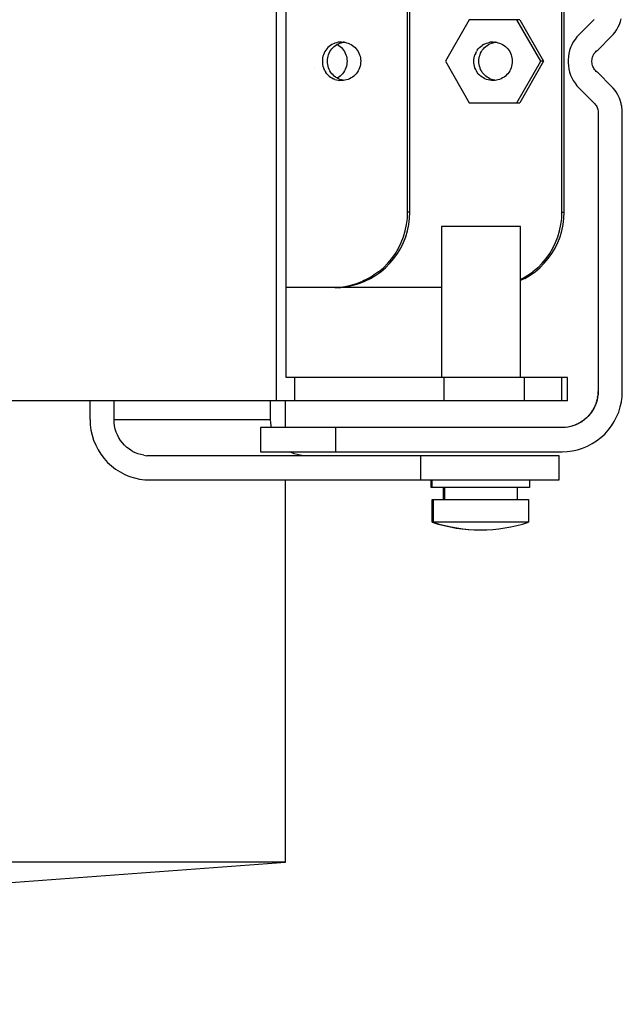
# Model space of a CAD drawing. Extents: x -12300 to 12300, y -2684 to 2667.
# Drawn here: x 10220 to 10300, y 1275 to 1406 of the extents above; entities that cross this region are included whole.
import ezdxf

# ---------------------------------------------------------------- set-up
doc = ezdxf.new("R2010")
doc.units = 0
doc.header["$LTSCALE"] = 101.6
doc.header["$MEASUREMENT"] = 0
doc.layers.add('DATA', color=7, linetype='CONTINUOUS')

msp = doc.modelspace()

# ---------------------------------------------------------------- linework, layer by layer
at = {"layer": 'DATA', "color": 7, "linetype": 'Continuous'}
for p, q in [((10254.07, 1445), (10254.07, 1355)), ((10255.42, 1358.1), (10255.42, 1441.9)), ((10271.52, 1380), (10271.52, 1420)), ((10271.81, 1380), (10271.81, 1420)), ((10291.99, 1380), (10291.99, 1420)), ((10292.28, 1380), (10292.28, 1420)), ((10279.69, 1405.5), (10276.53, 1400)), ((10286.39, 1405.5), (10279.69, 1405.5)), ((10289.18, 1400), (10286.02, 1405.5)), ((10286.39, 1405.5), (10289.55, 1400)), ((10296.26, 1405.53), (10294.26, 1403.54)), ((10299.26, 1404.2), (10299.46, 1404.55)), ((10299.46, 1404.55), (10299.62, 1404.9)), ((10299.62, 1404.9), (10299.76, 1405.27)), ((10299.76, 1405.27), (10299.86, 1405.65)), ((10293.98, 1403.23), (10293.73, 1402.91)), ((10294.26, 1403.54), (10293.98, 1403.23)), ((10296.79, 1401.54), (10298.54, 1403.28)), ((10298.54, 1403.28), (10298.8, 1403.57)), ((10298.8, 1403.57), (10299.05, 1403.88)), ((10299.05, 1403.88), (10299.26, 1404.2)), ((10260.96, 1401.81), (10260.81, 1401.64)), ((10261.12, 1401.96), (10260.96, 1401.81)), ((10261.3, 1402.09), (10261.12, 1401.96)), ((10261.49, 1402.21), (10261.3, 1402.09)), ((10261.48, 1401.64), (10261.63, 1401.81)), ((10261.68, 1402.32), (10261.49, 1402.21)), ((10261.63, 1401.81), (10261.79, 1401.96)), ((10261.89, 1402.4), (10261.68, 1402.32)), ((10261.79, 1401.96), (10261.96, 1402.09)), ((10262.1, 1402.47), (10261.89, 1402.4)), ((10261.96, 1402.09), (10262.15, 1402.21)), ((10262.32, 1402.52), (10262.1, 1402.47)), ((10262.15, 1402.21), (10262.35, 1402.32)), ((10262.22, 1402.21), (10262.18, 1402.23)), ((10262.22, 1402.21), (10262.4, 1402.09)), ((10262.54, 1402.55), (10262.32, 1402.52)), ((10262.35, 1402.32), (10262.55, 1402.4)), ((10262.4, 1402.09), (10262.58, 1401.96)), ((10262.76, 1402.55), (10262.54, 1402.55)), ((10262.55, 1402.4), (10262.77, 1402.47)), ((10262.58, 1401.96), (10262.74, 1401.81)), ((10262.74, 1401.81), (10262.89, 1401.64)), ((10262.76, 1402.55), (10262.98, 1402.55)), ((10262.77, 1402.47), (10262.98, 1402.52)), ((10262.98, 1402.55), (10263.2, 1402.52)), ((10263.09, 1402.53), (10262.98, 1402.52)), ((10263.2, 1402.52), (10263.42, 1402.47)), ((10263.42, 1402.47), (10263.63, 1402.4)), ((10263.63, 1402.4), (10263.83, 1402.32)), ((10263.83, 1402.32), (10264.03, 1402.21)), ((10264.03, 1402.21), (10264.22, 1402.09)), ((10264.22, 1402.09), (10264.4, 1401.96)), ((10264.4, 1401.96), (10264.56, 1401.81)), ((10264.56, 1401.81), (10264.71, 1401.64)), ((10280.9, 1401.64), (10281.05, 1401.81)), ((10281.05, 1401.81), (10281.22, 1401.96)), ((10281.22, 1401.96), (10281.39, 1402.09)), ((10281.58, 1402.21), (10281.39, 1402.09)), ((10281.57, 1401.64), (10281.72, 1401.81)), ((10281.58, 1402.21), (10281.78, 1402.32)), ((10281.72, 1401.81), (10281.88, 1401.96)), ((10281.78, 1402.32), (10281.98, 1402.4)), ((10281.88, 1401.96), (10282.06, 1402.09)), ((10281.98, 1402.4), (10282.2, 1402.47)), ((10282.06, 1402.09), (10282.25, 1402.21)), ((10282.2, 1402.47), (10282.41, 1402.52)), ((10282.25, 1402.21), (10282.44, 1402.32)), ((10282.63, 1402.55), (10282.41, 1402.52)), ((10282.44, 1402.32), (10282.65, 1402.4)), ((10282.85, 1402.55), (10282.63, 1402.55)), ((10282.65, 1402.4), (10282.86, 1402.47)), ((10282.85, 1402.55), (10283.08, 1402.55)), ((10282.86, 1402.47), (10283.08, 1402.52)), ((10283.08, 1402.55), (10283.3, 1402.52)), ((10283.19, 1402.53), (10283.08, 1402.52)), ((10283.3, 1402.52), (10283.51, 1402.47)), ((10283.51, 1402.47), (10283.72, 1402.4)), ((10283.72, 1402.4), (10283.93, 1402.32)), ((10283.93, 1402.32), (10284.13, 1402.21)), ((10284.13, 1402.21), (10284.31, 1402.09)), ((10284.31, 1402.09), (10284.49, 1401.96)), ((10284.49, 1401.96), (10284.65, 1401.81)), ((10284.65, 1401.81), (10284.8, 1401.64)), ((10293.14, 1401.82), (10293.01, 1401.43)), ((10293.31, 1402.2), (10293.14, 1401.82)), ((10293.5, 1402.56), (10293.31, 1402.2)), ((10293.73, 1402.91), (10293.5, 1402.56)), ((10260.25, 1400.44), (10260.22, 1400.22)), ((10260.3, 1400.66), (10260.25, 1400.44)), ((10260.37, 1400.87), (10260.3, 1400.66)), ((10260.45, 1401.08), (10260.37, 1400.87)), ((10260.56, 1401.28), (10260.45, 1401.08)), ((10260.68, 1401.47), (10260.56, 1401.28)), ((10260.81, 1401.64), (10260.68, 1401.47)), ((10260.89, 1400.22), (10260.92, 1400.44)), ((10260.92, 1400.44), (10260.97, 1400.66)), ((10260.97, 1400.66), (10261.03, 1400.87)), ((10261.03, 1400.87), (10261.12, 1401.08)), ((10261.12, 1401.08), (10261.22, 1401.28)), ((10261.22, 1401.28), (10261.34, 1401.47)), ((10261.34, 1401.47), (10261.48, 1401.64)), ((10262.89, 1401.64), (10263.03, 1401.47)), ((10263.03, 1401.47), (10263.15, 1401.28)), ((10263.15, 1401.28), (10263.25, 1401.08)), ((10263.25, 1401.08), (10263.34, 1400.87)), ((10263.34, 1400.87), (10263.4, 1400.66)), ((10263.4, 1400.66), (10263.45, 1400.44)), ((10263.45, 1400.44), (10263.48, 1400.22)), ((10264.71, 1401.64), (10264.84, 1401.47)), ((10264.84, 1401.47), (10264.96, 1401.28)), ((10264.96, 1401.28), (10265.07, 1401.08)), ((10265.07, 1401.08), (10265.15, 1400.87)), ((10265.15, 1400.87), (10265.22, 1400.66)), ((10265.22, 1400.66), (10265.27, 1400.44)), ((10265.27, 1400.44), (10265.29, 1400.22)), ((10280.32, 1400.22), (10280.35, 1400.44)), ((10280.35, 1400.44), (10280.4, 1400.66)), ((10280.4, 1400.66), (10280.46, 1400.87)), ((10280.55, 1401.08), (10280.46, 1400.87)), ((10280.55, 1401.08), (10280.65, 1401.28)), ((10280.77, 1401.47), (10280.65, 1401.28)), ((10280.77, 1401.47), (10280.9, 1401.64)), ((10280.98, 1400.22), (10281.01, 1400.44)), ((10281.01, 1400.44), (10281.06, 1400.66)), ((10281.06, 1400.66), (10281.13, 1400.87)), ((10281.13, 1400.87), (10281.21, 1401.08)), ((10281.21, 1401.08), (10281.31, 1401.28)), ((10281.31, 1401.28), (10281.43, 1401.47)), ((10281.43, 1401.47), (10281.57, 1401.64)), ((10284.8, 1401.64), (10284.94, 1401.47)), ((10284.94, 1401.47), (10285.06, 1401.28)), ((10285.06, 1401.28), (10285.16, 1401.08)), ((10285.16, 1401.08), (10285.24, 1400.87)), ((10285.24, 1400.87), (10285.31, 1400.66)), ((10285.31, 1400.66), (10285.36, 1400.44)), ((10285.36, 1400.44), (10285.39, 1400.22)), ((10292.84, 1400.62), (10292.8, 1400.21)), ((10292.91, 1401.03), (10292.84, 1400.62)), ((10293.01, 1401.43), (10292.91, 1401.03)), ((10296, 1400.39), (10296.04, 1400.54)), ((10296.04, 1400.54), (10296.1, 1400.69)), ((10296.1, 1400.69), (10296.16, 1400.84)), ((10296.16, 1400.84), (10296.24, 1400.97)), ((10296.24, 1400.97), (10296.33, 1401.1)), ((10296.33, 1401.1), (10296.43, 1401.23)), ((10296.43, 1401.23), (10296.54, 1401.34)), ((10296.54, 1401.34), (10296.66, 1401.44)), ((10296.66, 1401.44), (10296.79, 1401.54)), ((10259.19, 1399.23), (10259.19, 1399.23)), ((10260.22, 1400.22), (10260.22, 1400)), ((10260.22, 1400), (10260.22, 1399.78)), ((10260.22, 1399.78), (10260.25, 1399.56)), ((10260.25, 1399.56), (10260.3, 1399.34)), ((10260.3, 1399.34), (10260.37, 1399.13)), ((10260.37, 1399.13), (10260.45, 1398.92)), ((10260.88, 1400), (10260.89, 1400.22)), ((10260.89, 1399.78), (10260.88, 1400)), ((10260.92, 1399.56), (10260.89, 1399.78)), ((10260.97, 1399.34), (10260.92, 1399.56)), ((10261.03, 1399.13), (10260.97, 1399.34)), ((10261.12, 1398.92), (10261.03, 1399.13)), ((10263.34, 1399.13), (10263.25, 1398.92)), ((10263.4, 1399.34), (10263.34, 1399.13)), ((10263.45, 1399.56), (10263.4, 1399.34)), ((10263.48, 1399.78), (10263.45, 1399.56)), ((10263.48, 1400.22), (10263.49, 1400)), ((10263.49, 1400), (10263.48, 1399.78)), ((10265.15, 1399.13), (10265.07, 1398.92)), ((10265.22, 1399.34), (10265.15, 1399.13)), ((10265.27, 1399.56), (10265.22, 1399.34)), ((10265.29, 1399.78), (10265.27, 1399.56)), ((10265.29, 1400.22), (10265.3, 1400)), ((10265.3, 1400), (10265.29, 1399.78)), ((10276.53, 1400), (10279.69, 1394.5)), ((10280.31, 1400), (10280.32, 1400.22)), ((10280.32, 1399.78), (10280.31, 1400)), ((10280.35, 1399.56), (10280.32, 1399.78)), ((10280.4, 1399.34), (10280.35, 1399.56)), ((10280.46, 1399.13), (10280.4, 1399.34)), ((10280.55, 1398.92), (10280.46, 1399.13)), ((10280.97, 1400), (10280.98, 1400.22)), ((10280.98, 1399.78), (10280.97, 1400)), ((10281.01, 1399.56), (10280.98, 1399.78)), ((10281.06, 1399.34), (10281.01, 1399.56)), ((10281.13, 1399.13), (10281.06, 1399.34)), ((10281.21, 1398.92), (10281.13, 1399.13)), ((10285.24, 1399.13), (10285.16, 1398.92)), ((10285.31, 1399.34), (10285.24, 1399.13)), ((10285.36, 1399.56), (10285.31, 1399.34)), ((10285.39, 1399.78), (10285.36, 1399.56)), ((10285.39, 1400.22), (10285.4, 1400)), ((10285.4, 1400), (10285.39, 1399.78)), ((10286.02, 1394.5), (10289.18, 1400)), ((10289.55, 1400), (10286.39, 1394.5)), ((10289.55, 1400), (10289.18, 1400)), ((10292.8, 1400.21), (10292.8, 1399.79)), ((10292.8, 1399.79), (10292.84, 1399.38)), ((10292.84, 1399.38), (10292.91, 1398.97)), ((10295.96, 1400.08), (10295.98, 1400.24)), ((10295.96, 1399.92), (10295.96, 1400.08)), ((10295.98, 1399.76), (10295.96, 1399.92)), ((10295.98, 1400.24), (10296, 1400.39)), ((10296, 1399.61), (10295.98, 1399.76)), ((10296.04, 1399.46), (10296, 1399.61)), ((10296.1, 1399.31), (10296.04, 1399.46)), ((10296.16, 1399.16), (10296.1, 1399.31)), ((10296.24, 1399.03), (10296.16, 1399.16)), ((10260.56, 1398.72), (10260.45, 1398.92)), ((10260.56, 1398.72), (10260.68, 1398.53)), ((10260.81, 1398.36), (10260.68, 1398.53)), ((10260.96, 1398.19), (10260.81, 1398.36)), ((10260.96, 1398.19), (10261.12, 1398.04)), ((10261.22, 1398.72), (10261.12, 1398.92)), ((10261.12, 1398.04), (10261.3, 1397.91)), ((10261.34, 1398.53), (10261.22, 1398.72)), ((10261.3, 1397.91), (10261.49, 1397.79)), ((10261.48, 1398.36), (10261.34, 1398.53)), ((10261.63, 1398.19), (10261.48, 1398.36)), ((10261.79, 1398.04), (10261.63, 1398.19)), ((10261.96, 1397.91), (10261.79, 1398.04)), ((10262.15, 1397.79), (10261.96, 1397.91)), ((10262.4, 1397.91), (10262.22, 1397.79)), ((10262.58, 1398.04), (10262.4, 1397.91)), ((10262.74, 1398.19), (10262.58, 1398.04)), ((10262.89, 1398.36), (10262.74, 1398.19)), ((10263.03, 1398.53), (10262.89, 1398.36)), ((10263.15, 1398.72), (10263.03, 1398.53)), ((10263.25, 1398.92), (10263.15, 1398.72)), ((10264.22, 1397.91), (10264.03, 1397.79)), ((10264.4, 1398.04), (10264.22, 1397.91)), ((10264.56, 1398.19), (10264.4, 1398.04)), ((10264.71, 1398.36), (10264.56, 1398.19)), ((10264.84, 1398.53), (10264.71, 1398.36)), ((10264.96, 1398.72), (10264.84, 1398.53)), ((10265.07, 1398.92), (10264.96, 1398.72)), ((10280.65, 1398.72), (10280.55, 1398.92)), ((10280.77, 1398.53), (10280.65, 1398.72)), ((10280.9, 1398.36), (10280.77, 1398.53)), ((10280.9, 1398.36), (10281.05, 1398.19)), ((10281.05, 1398.19), (10281.22, 1398.04)), ((10281.31, 1398.72), (10281.21, 1398.92)), ((10281.39, 1397.91), (10281.22, 1398.04)), ((10281.43, 1398.53), (10281.31, 1398.72)), ((10281.58, 1397.79), (10281.39, 1397.91)), ((10281.57, 1398.36), (10281.43, 1398.53)), ((10281.72, 1398.19), (10281.57, 1398.36)), ((10281.88, 1398.04), (10281.72, 1398.19)), ((10282.06, 1397.91), (10281.88, 1398.04)), ((10282.25, 1397.79), (10282.06, 1397.91)), ((10284.31, 1397.91), (10284.13, 1397.79)), ((10284.49, 1398.04), (10284.31, 1397.91)), ((10284.65, 1398.19), (10284.49, 1398.04)), ((10284.8, 1398.36), (10284.65, 1398.19)), ((10284.94, 1398.53), (10284.8, 1398.36)), ((10285.06, 1398.72), (10284.94, 1398.53)), ((10285.16, 1398.92), (10285.06, 1398.72)), ((10292.91, 1398.97), (10293.01, 1398.57)), ((10293.01, 1398.57), (10293.14, 1398.18)), ((10293.14, 1398.18), (10293.31, 1397.8)), ((10296.33, 1398.9), (10296.24, 1399.03)), ((10296.43, 1398.77), (10296.33, 1398.9)), ((10296.54, 1398.66), (10296.43, 1398.77)), ((10296.66, 1398.56), (10296.54, 1398.66)), ((10296.79, 1398.46), (10296.66, 1398.56)), ((10298.54, 1396.72), (10296.79, 1398.46)), ((10261.49, 1397.79), (10261.68, 1397.68)), ((10261.89, 1397.6), (10261.68, 1397.68)), ((10261.89, 1397.6), (10262.1, 1397.53)), ((10262.1, 1397.53), (10262.32, 1397.48)), ((10262.35, 1397.68), (10262.15, 1397.79)), ((10262.22, 1397.79), (10262.18, 1397.77)), ((10262.32, 1397.48), (10262.54, 1397.45)), ((10262.55, 1397.6), (10262.35, 1397.68)), ((10262.76, 1397.44), (10262.54, 1397.45)), ((10262.77, 1397.53), (10262.55, 1397.6)), ((10262.98, 1397.45), (10262.76, 1397.44)), ((10262.98, 1397.48), (10262.77, 1397.53)), ((10263.2, 1397.48), (10262.98, 1397.45)), ((10263.09, 1397.47), (10262.98, 1397.48)), ((10263.42, 1397.53), (10263.2, 1397.48)), ((10263.63, 1397.6), (10263.42, 1397.53)), ((10263.83, 1397.68), (10263.63, 1397.6)), ((10264.03, 1397.79), (10263.83, 1397.68)), ((10281.78, 1397.68), (10281.58, 1397.79)), ((10281.98, 1397.6), (10281.78, 1397.68)), ((10282.2, 1397.53), (10281.98, 1397.6)), ((10282.41, 1397.48), (10282.2, 1397.53)), ((10282.44, 1397.68), (10282.25, 1397.79)), ((10282.63, 1397.45), (10282.41, 1397.48)), ((10282.65, 1397.6), (10282.44, 1397.68)), ((10282.85, 1397.44), (10282.63, 1397.45)), ((10282.86, 1397.53), (10282.65, 1397.6)), ((10283.08, 1397.45), (10282.85, 1397.44)), ((10283.08, 1397.48), (10282.86, 1397.53)), ((10283.19, 1397.47), (10283.08, 1397.48)), ((10283.3, 1397.48), (10283.08, 1397.45)), ((10283.51, 1397.53), (10283.3, 1397.48)), ((10283.72, 1397.6), (10283.51, 1397.53)), ((10283.93, 1397.68), (10283.72, 1397.6)), ((10284.13, 1397.79), (10283.93, 1397.68)), ((10293.31, 1397.8), (10293.5, 1397.44)), ((10293.5, 1397.44), (10293.73, 1397.09)), ((10293.73, 1397.09), (10293.98, 1396.77)), ((10293.98, 1396.77), (10294.26, 1396.46)), ((10298.8, 1396.43), (10298.54, 1396.72)), ((10294.26, 1396.46), (10296.26, 1394.47)), ((10299.05, 1396.12), (10298.8, 1396.43)), ((10298.83, 1396.4), (10298.82, 1396.41)), ((10298.9, 1396.3), (10298.83, 1396.4)), ((10299.26, 1395.8), (10299.05, 1396.12)), ((10299.1, 1396.05), (10299.07, 1396.08)), ((10299.16, 1395.95), (10299.1, 1396.05)), ((10299.46, 1395.45), (10299.26, 1395.8)), ((10299.33, 1395.68), (10299.3, 1395.73)), ((10299.38, 1395.58), (10299.33, 1395.68)), ((10299.62, 1395.1), (10299.46, 1395.45)), ((10299.53, 1395.3), (10299.49, 1395.37)), ((10299.57, 1395.21), (10299.53, 1395.3)), ((10279.69, 1394.5), (10286.39, 1394.5)), ((10296.26, 1394.47), (10296.36, 1394.36)), ((10296.36, 1394.36), (10296.45, 1394.25)), ((10296.45, 1394.25), (10296.53, 1394.13)), ((10296.53, 1394.13), (10296.6, 1394)), ((10296.6, 1394), (10296.66, 1393.87)), ((10299.76, 1394.73), (10299.62, 1395.1)), ((10299.7, 1394.89), (10299.66, 1394.98)), ((10299.72, 1394.82), (10299.7, 1394.89)), ((10299.86, 1394.35), (10299.76, 1394.73)), ((10299.83, 1394.48), (10299.8, 1394.58)), ((10299.84, 1394.42), (10299.83, 1394.48)), ((10299.94, 1393.97), (10299.86, 1394.35)), ((10299.92, 1394.05), (10299.9, 1394.17)), ((10299.93, 1394.01), (10299.92, 1394.05)), ((10299.98, 1393.58), (10299.94, 1393.97)), ((10296.66, 1393.87), (10296.71, 1393.74)), ((10296.71, 1393.74), (10296.75, 1393.6)), ((10296.75, 1393.6), (10296.78, 1393.45)), ((10296.78, 1393.45), (10296.79, 1393.31)), ((10296.79, 1393.31), (10296.8, 1393.17)), ((10296.8, 1393.17), (10296.8, 1356.25)), ((10299.98, 1393.62), (10299.97, 1393.73)), ((10299.98, 1393.6), (10299.98, 1393.62)), ((10300, 1393.18), (10299.98, 1393.58)), ((10300, 1356.25), (10300, 1393.18)), ((10271.49, 1379.17), (10271.52, 1380)), ((10271.81, 1380), (10271.52, 1380)), ((10271.78, 1379.17), (10271.81, 1380)), ((10291.96, 1379.17), (10291.99, 1380)), ((10291.99, 1380), (10292.28, 1380)), ((10292.25, 1379.17), (10292.28, 1380)), ((10271.22, 1377.55), (10271.39, 1378.35)), ((10271.39, 1378.35), (10271.49, 1379.17)), ((10271.51, 1377.55), (10271.68, 1378.35)), ((10271.68, 1378.35), (10271.78, 1379.17)), ((10291.69, 1377.55), (10291.85, 1378.35)), ((10291.85, 1378.35), (10291.96, 1379.17)), ((10291.98, 1377.55), (10292.15, 1378.35)), ((10292.15, 1378.35), (10292.25, 1379.17)), ((10270.98, 1376.75), (10271.22, 1377.55)), ((10271.27, 1376.75), (10271.51, 1377.55)), ((10276, 1378.1), (10276, 1358.1)), ((10286.5, 1378.1), (10276, 1378.1)), ((10286.5, 1358.1), (10286.5, 1378.1)), ((10291.45, 1376.75), (10291.69, 1377.55)), ((10291.74, 1376.75), (10291.98, 1377.55)), ((10270.32, 1375.24), (10270.68, 1375.98)), ((10270.61, 1375.24), (10270.98, 1375.98)), ((10270.68, 1375.98), (10270.98, 1376.75)), ((10270.98, 1375.98), (10271.27, 1376.75)), ((10290.79, 1375.24), (10291.15, 1375.98)), ((10291.08, 1375.24), (10291.44, 1375.98)), ((10291.15, 1375.98), (10291.45, 1376.75)), ((10291.44, 1375.98), (10291.74, 1376.75)), ((10269.42, 1373.86), (10269.9, 1374.53)), ((10269.71, 1373.86), (10270.19, 1374.53)), ((10269.9, 1374.53), (10270.32, 1375.24)), ((10270.19, 1374.53), (10270.61, 1375.24)), ((10289.89, 1373.86), (10290.37, 1374.53)), ((10290.18, 1373.86), (10290.66, 1374.53)), ((10290.37, 1374.53), (10290.79, 1375.24)), ((10290.66, 1374.53), (10291.08, 1375.24)), ((10268.31, 1372.64), (10268.89, 1373.23)), ((10268.6, 1372.64), (10269.18, 1373.23)), ((10268.89, 1373.23), (10269.42, 1373.86)), ((10269.18, 1373.23), (10269.71, 1373.86)), ((10288.78, 1372.64), (10289.36, 1373.23)), ((10289.07, 1372.64), (10289.65, 1373.23)), ((10289.36, 1373.23), (10289.89, 1373.86)), ((10289.65, 1373.23), (10290.18, 1373.86)), ((10267.68, 1372.11), (10267.01, 1371.63)), ((10267.3, 1371.63), (10267.97, 1372.11)), ((10267.68, 1372.11), (10268.31, 1372.64)), ((10267.97, 1372.11), (10268.6, 1372.64)), ((10287.48, 1371.63), (10288.15, 1372.11)), ((10287.77, 1371.63), (10288.44, 1372.11)), ((10288.78, 1372.64), (10288.15, 1372.11)), ((10288.44, 1372.11), (10289.07, 1372.64)), ((10264.01, 1370.31), (10264.8, 1370.54)), ((10264.3, 1370.31), (10265.09, 1370.54)), ((10264.8, 1370.54), (10265.56, 1370.84)), ((10265.09, 1370.54), (10265.86, 1370.84)), ((10266.3, 1371.21), (10265.56, 1370.84)), ((10265.86, 1370.84), (10266.6, 1371.21)), ((10266.3, 1371.21), (10267.01, 1371.63)), ((10266.6, 1371.21), (10267.3, 1371.63)), ((10287.06, 1371.21), (10286.5, 1370.93)), ((10286.77, 1371.21), (10286.5, 1371.07)), ((10286.77, 1371.21), (10287.48, 1371.63)), ((10287.06, 1371.21), (10287.77, 1371.63)), ((10276, 1370), (10255.42, 1370)), ((10262.39, 1370.03), (10261.56, 1370)), ((10261.86, 1370), (10262.68, 1370.03)), ((10262.39, 1370.03), (10263.2, 1370.14)), ((10262.68, 1370.03), (10263.5, 1370.14)), ((10263.2, 1370.14), (10264.01, 1370.31)), ((10263.5, 1370.14), (10264.3, 1370.31)), ((10292.73, 1358.1), (10255.42, 1358.1)), ((10256.5, 1358.1), (10256.5, 1355)), ((10276.33, 1358.1), (10276.33, 1355)), ((10287, 1358.1), (10287, 1355)), ((10291.94, 1358.1), (10291.94, 1355)), ((10292.73, 1355), (10292.73, 1358.1)), ((10296.8, 1356.25), (10296.78, 1355.85)), ((10296.78, 1355.84), (10296.8, 1356.25)), ((10299.97, 1355.55), (10300, 1356.25)), ((10292.73, 1355), (10134.76, 1355)), ((10229.4, 1352.5), (10229.4, 1355)), ((10232.59, 1352.5), (10232.59, 1355)), ((10253.34, 1352.5), (10253.34, 1355)), ((10255.32, 1351.45), (10255.32, 1355)), ((10296.52, 1354.65), (10296.59, 1354.87)), ((10296.65, 1355.07), (10296.54, 1354.69)), ((10296.64, 1355.04), (10296.7, 1355.28)), ((10296.73, 1355.46), (10296.65, 1355.07)), ((10296.78, 1355.85), (10296.73, 1355.46)), ((10296.73, 1355.44), (10296.77, 1355.71)), ((10299.73, 1354.18), (10299.88, 1354.86)), ((10299.88, 1354.86), (10299.97, 1355.55)), ((10296.02, 1353.62), (10295.79, 1353.3)), ((10295.97, 1353.56), (10296.09, 1353.75)), ((10296.22, 1353.97), (10296.02, 1353.62)), ((10296.19, 1353.91), (10296.29, 1354.11)), ((10296.4, 1354.32), (10296.22, 1353.97)), ((10296.37, 1354.27), (10296.46, 1354.48)), ((10296.54, 1354.69), (10296.4, 1354.32)), ((10299.25, 1352.87), (10299.52, 1353.51)), ((10299.52, 1353.51), (10299.73, 1354.18)), ((10229.4, 1352.5), (10229.43, 1351.8)), ((10232.6, 1352.08), (10232.59, 1352.5)), ((10232.59, 1352.5), (10253.34, 1352.5)), ((10253.36, 1352.08), (10253.34, 1352.5)), ((10294.63, 1352.23), (10294.28, 1352.03)), ((10294.69, 1352.28), (10294.5, 1352.16)), ((10294.95, 1352.46), (10294.63, 1352.23)), ((10295.02, 1352.52), (10294.84, 1352.39)), ((10295.25, 1352.72), (10294.95, 1352.46)), ((10295.32, 1352.79), (10295.16, 1352.64)), ((10295.53, 1353), (10295.25, 1352.72)), ((10295.46, 1352.93), (10295.61, 1353.09)), ((10295.79, 1353.3), (10295.53, 1353)), ((10295.73, 1353.23), (10295.86, 1353.41)), ((10298.55, 1351.66), (10298.93, 1352.25)), ((10298.93, 1352.25), (10299.25, 1352.87)), ((10229.43, 1351.8), (10229.52, 1351.11)), ((10229.52, 1351.11), (10229.67, 1350.43)), ((10232.66, 1351.67), (10232.6, 1352.08)), ((10232.75, 1351.26), (10232.66, 1351.67)), ((10232.87, 1350.86), (10232.75, 1351.26)), ((10233.03, 1350.47), (10232.87, 1350.86)), ((10292, 1351.45), (10252, 1351.45)), ((10252, 1351.45), (10252, 1348.25)), ((10253.42, 1351.67), (10253.36, 1352.08)), ((10253.46, 1351.45), (10253.42, 1351.67)), ((10262, 1348.25), (10262, 1351.45)), ((10292.4, 1351.47), (10292, 1351.45)), ((10292.41, 1351.47), (10292, 1351.45)), ((10292.79, 1351.52), (10292.4, 1351.47)), ((10292.81, 1351.52), (10292.54, 1351.48)), ((10293.18, 1351.6), (10292.79, 1351.52)), ((10293.21, 1351.61), (10292.97, 1351.55)), ((10293.56, 1351.71), (10293.18, 1351.6)), ((10293.6, 1351.73), (10293.38, 1351.66)), ((10293.93, 1351.85), (10293.56, 1351.71)), ((10293.98, 1351.88), (10293.77, 1351.79)), ((10294.28, 1352.03), (10293.93, 1351.85)), ((10294.34, 1352.06), (10294.14, 1351.96)), ((10297.66, 1350.59), (10298.13, 1351.11)), ((10298.13, 1351.11), (10298.55, 1351.66)), ((10229.67, 1350.43), (10229.88, 1349.76)), ((10229.88, 1349.76), (10230.15, 1349.12)), ((10233.23, 1350.1), (10233.03, 1350.47)), ((10233.45, 1349.75), (10233.23, 1350.1)), ((10233.7, 1349.41), (10233.45, 1349.75)), ((10296, 1349.32), (10296.59, 1349.7)), ((10296.59, 1349.7), (10297.14, 1350.12)), ((10297.14, 1350.12), (10297.66, 1350.59)), ((10230.15, 1349.12), (10230.47, 1348.5)), ((10230.47, 1348.5), (10230.84, 1347.91)), ((10233.99, 1349.11), (10233.7, 1349.41)), ((10234.29, 1348.82), (10233.99, 1349.11)), ((10234.62, 1348.57), (10234.29, 1348.82)), ((10234.98, 1348.34), (10234.62, 1348.57)), ((10234.98, 1348.34), (10235.35, 1348.15)), ((10252, 1348.25), (10292, 1348.25)), ((10256.1, 1348.15), (10255.91, 1348.25)), ((10292, 1348.25), (10292.7, 1348.28)), ((10292.7, 1348.28), (10293.39, 1348.37)), ((10293.39, 1348.37), (10294.07, 1348.52)), ((10294.07, 1348.52), (10294.74, 1348.73)), ((10294.74, 1348.73), (10295.38, 1349)), ((10295.38, 1349), (10296, 1349.32)), ((10230.84, 1347.91), (10231.26, 1347.36)), ((10231.26, 1347.36), (10231.73, 1346.84)), ((10235.73, 1347.99), (10235.35, 1348.15)), ((10236.13, 1347.86), (10235.73, 1347.99)), ((10236.54, 1347.77), (10236.13, 1347.86)), ((10236.54, 1347.77), (10236.95, 1347.72)), ((10237.37, 1347.7), (10236.95, 1347.72)), ((10291.61, 1347.7), (10237.37, 1347.7)), ((10256.49, 1347.99), (10256.1, 1348.15)), ((10256.89, 1347.86), (10256.49, 1347.99)), ((10257.29, 1347.77), (10256.89, 1347.86)), ((10257.71, 1347.72), (10257.29, 1347.77)), ((10258.12, 1347.7), (10257.71, 1347.72)), ((10273.22, 1347.7), (10273.22, 1344.5)), ((10291.61, 1344.5), (10291.61, 1347.7)), ((10231.73, 1346.84), (10232.24, 1346.37)), ((10232.24, 1346.37), (10232.8, 1345.95)), ((10232.8, 1345.95), (10233.38, 1345.57)), ((10233.38, 1345.57), (10234, 1345.25)), ((10234, 1345.25), (10234.64, 1344.98)), ((10234.64, 1344.98), (10235.3, 1344.77)), ((10235.3, 1344.77), (10235.98, 1344.62)), ((10235.98, 1344.62), (10236.67, 1344.53)), ((10236.67, 1344.53), (10237.37, 1344.5)), ((10237.37, 1344.5), (10291.61, 1344.5)), ((10255.32, 1293.83), (10255.32, 1344.5)), ((10274.65, 1343.5), (10274.65, 1344.5)), ((10274.8, 1343.5), (10274.8, 1344.5)), ((10287.7, 1344.5), (10287.7, 1343.5)), ((10274.8, 1343.5), (10274.65, 1343.5)), ((10287.7, 1343.5), (10274.8, 1343.5)), ((10276.3, 1341.9), (10276.3, 1343.5)), ((10276.45, 1341.9), (10276.45, 1343.5)), ((10286.05, 1343.5), (10286.05, 1341.9)), ((10274.8, 1341.9), (10274.95, 1341.9)), ((10274.8, 1338.9), (10274.8, 1341.9)), ((10274.95, 1341.9), (10287.55, 1341.9)), ((10274.95, 1338.9), (10274.95, 1341.9)), ((10287.55, 1341.9), (10287.55, 1338.9)), ((10274.95, 1338.9), (10274.8, 1338.9)), ((10287.55, 1338.9), (10274.95, 1338.9)), ((10001.26, 1275), (10255.32, 1293.83)), ((10255.32, 1293.83), (10162.45, 1293.83))]:
    msp.add_line(p, q, dxfattribs=at)
for centre, end in [((10281.1, 1358.24), 270.2112), ((10281.25, 1358.24), 288.0386)]:
    msp.add_arc(centre, 20.35, 251.9614, end, dxfattribs=at)

doc.saveas('drawing.dxf')
